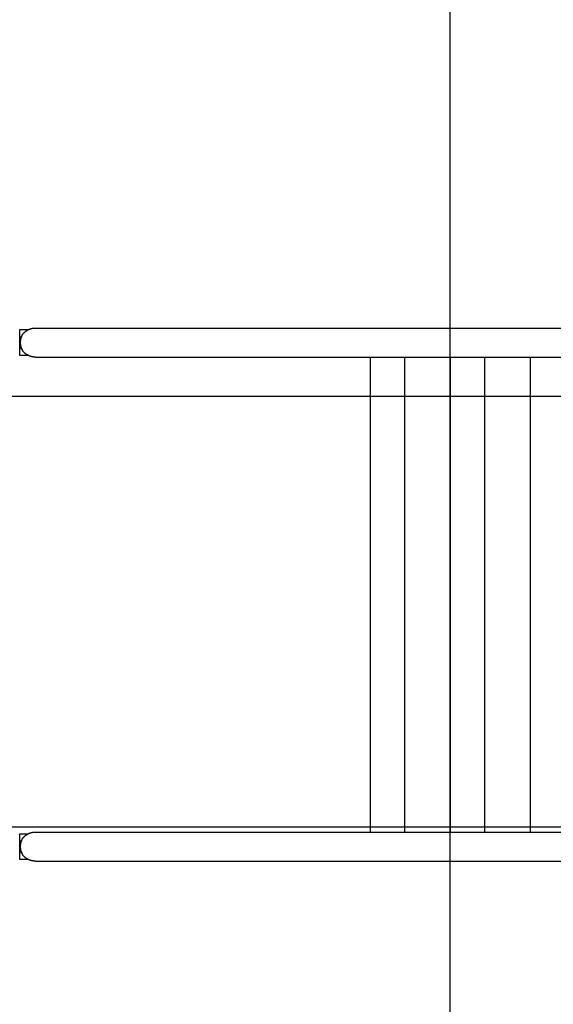
# Model space of a CAD drawing. Extents: x -39.7 to 39.7, y -22.9 to 22.9.
# Drawn here: x -29.7 to -23.6, y 0 to 11.4 of the extents above; entities that cross this region are included whole.
import ezdxf

# ---------------------------------------------------------------- set-up
doc = ezdxf.new("R2010")
doc.units = 0
doc.layers.get('0').update_dxf_attribs({"linetype": 'CONTINUOUS'})

msp = doc.modelspace()

# ---------------------------------------------------------------- linework, layer by layer
at = {"color": 0}
for points in [[(-24.7473, -13.3448), (-24.7473, 22.8552)], [(-29.7404, 7.5302), (-29.7404, 7.8302)], [(-29.7404, 7.8302), (-29.6429, 7.8302)], [(-29.7167, 7.764), (-29.715, 7.7667), (-29.7133, 7.7693), (-29.7115, 7.7719), (-29.7097, 7.7745), (-29.7079, 7.777), (-29.706, 7.7795), (-29.704, 7.782), (-29.7021, 7.7844), (-29.7, 7.7867), (-29.698, 7.7891), (-29.6959, 7.7913), (-29.6937, 7.7937), (-29.6915, 7.7958), (-29.6893, 7.798), (-29.6871, 7.8001), (-29.6848, 7.8022), (-29.6825, 7.8043), (-29.6801, 7.8062), (-29.6778, 7.8082), (-29.6754, 7.8101), (-29.6729, 7.812), (-29.6705, 7.8138), (-29.6679, 7.8156), (-29.6654, 7.8173), (-29.6629, 7.819), (-29.6603, 7.8206), (-29.6577, 7.8222), (-29.6551, 7.8238), (-29.6524, 7.8253), (-29.6497, 7.8268), (-29.647, 7.8282), (-29.6443, 7.8295), (-29.6415, 7.8309), (-29.6387, 7.8322), (-29.636, 7.8334), (-29.6331, 7.8346), (-29.6303, 7.8357), (-29.6274, 7.8368), (-29.6245, 7.8378), (-29.6217, 7.8388), (-29.6188, 7.8398), (-29.6158, 7.8407), (-29.6128, 7.8415), (-29.6099, 7.8424), (-29.6069, 7.8431), (-29.604, 7.8438), (-29.6009, 7.8445), (-29.598, 7.8451), (-29.5949, 7.8457), (-29.5919, 7.8462), (-29.5888, 7.8467), (-29.5858, 7.8471), (-29.5826, 7.8475), (-29.5796, 7.8478), (-29.577, 7.8481), (-29.5735, 7.8483), (-29.5681, 7.8485), (-29.5611, 7.8487)], [(-29.5611, 7.8487), (-29.3348, 7.8487), (-29.1084, 7.8487), (-28.8821, 7.8487), (-28.6558, 7.8487), (-28.4294, 7.8487), (-28.2031, 7.8487), (-27.9768, 7.8487), (-27.7505, 7.8487), (-27.5242, 7.8487), (-27.2979, 7.8487), (-27.0715, 7.8487), (-26.8452, 7.8487), (-26.6189, 7.8487), (-26.3925, 7.8487), (-26.1662, 7.8487), (-25.9399, 7.8487), (-25.7135, 7.8487), (-25.4872, 7.8487), (-25.2609, 7.8487), (-25.0346, 7.8487), (-24.8083, 7.8487), (-24.582, 7.8487), (-24.3557, 7.8487), (-24.1293, 7.8487), (-23.903, 7.8487), (-23.6766, 7.8487), (-23.4504, 7.8487)], [(-29.7167, 7.5964), (-29.718, 7.5986), (-29.7192, 7.6008), (-29.7204, 7.603), (-29.7217, 7.6053), (-29.7229, 7.6075), (-29.724, 7.6098), (-29.7251, 7.612), (-29.7261, 7.6143), (-29.7271, 7.6166), (-29.7281, 7.6189), (-29.729, 7.6213), (-29.73, 7.6236), (-29.7308, 7.626), (-29.7317, 7.6283), (-29.7325, 7.6307), (-29.7333, 7.6331), (-29.734, 7.6355), (-29.7347, 7.6379), (-29.7353, 7.6404), (-29.7359, 7.6428), (-29.7365, 7.6452), (-29.737, 7.6477), (-29.7375, 7.6501), (-29.738, 7.6526), (-29.7384, 7.6551), (-29.7388, 7.6576), (-29.7391, 7.6601), (-29.7394, 7.6626), (-29.7397, 7.6651), (-29.7399, 7.6676), (-29.7401, 7.6701), (-29.7402, 7.6726), (-29.7403, 7.6752), (-29.7403, 7.6777), (-29.7404, 7.6802), (-29.7403, 7.6827), (-29.7403, 7.6853), (-29.7402, 7.6879), (-29.7401, 7.6904), (-29.7399, 7.6929), (-29.7397, 7.6954), (-29.7394, 7.6979), (-29.7391, 7.7004), (-29.7388, 7.7029), (-29.7384, 7.7054), (-29.738, 7.7079), (-29.7375, 7.7103), (-29.737, 7.7128), (-29.7365, 7.7153), (-29.7359, 7.7177), (-29.7353, 7.7201), (-29.7346, 7.7225), (-29.7339, 7.725), (-29.7332, 7.7274), (-29.7325, 7.7298), (-29.7317, 7.7322), (-29.7308, 7.7345), (-29.7299, 7.7369), (-29.729, 7.7392), (-29.7281, 7.7415), (-29.7271, 7.7438), (-29.7261, 7.7461), (-29.725, 7.7485), (-29.7239, 7.7507), (-29.723, 7.7527), (-29.7217, 7.7552), (-29.7195, 7.759), (-29.7167, 7.764)], [(-29.7167, 7.764), (-29.7195, 7.7583), (-29.7222, 7.7526), (-29.7248, 7.7468), (-29.727, 7.7408), (-29.7291, 7.7348), (-29.7309, 7.7287), (-29.7325, 7.7226), (-29.7339, 7.7165), (-29.7351, 7.7103), (-29.736, 7.7042), (-29.7367, 7.698), (-29.7373, 7.6919), (-29.7375, 7.6858), (-29.7376, 7.6798), (-29.7375, 7.6738), (-29.7372, 7.6679), (-29.7367, 7.6621), (-29.736, 7.6563), (-29.7352, 7.6507), (-29.7342, 7.6451), (-29.733, 7.6397), (-29.7316, 7.6344), (-29.7301, 7.6291), (-29.7286, 7.6241), (-29.7271, 7.6197), (-29.725, 7.6143)], [(-29.7252, 7.6143), (-29.7252, 7.6143), (-29.7249, 7.6137), (-29.7247, 7.6132), (-29.7244, 7.6126), (-29.7244, 7.6123), (-29.7241, 7.6117), (-29.7238, 7.6111), (-29.7235, 7.6105), (-29.7234, 7.6102), (-29.7231, 7.6096), (-29.7228, 7.609), (-29.7225, 7.6084), (-29.7222, 7.608), (-29.7219, 7.6074), (-29.7217, 7.6071), (-29.7214, 7.6066), (-29.7214, 7.6063)], [(-29.7252, 7.6143), (-29.7252, 7.6143), (-29.7249, 7.6137), (-29.7247, 7.6132), (-29.7244, 7.6126), (-29.7244, 7.6123), (-29.7241, 7.6117), (-29.7238, 7.6111), (-29.7235, 7.6105), (-29.7234, 7.6102), (-29.7231, 7.6096), (-29.7228, 7.609), (-29.7225, 7.6084), (-29.7222, 7.608), (-29.7219, 7.6074), (-29.7217, 7.6071), (-29.7214, 7.6066), (-29.7214, 7.6063)], [(-29.7215, 7.6065), (-29.7167, 7.5964)], [(-29.7128, 7.5906), (-29.7167, 7.5964)], [(-29.7126, 7.5904), (-29.7126, 7.5904), (-29.7123, 7.5901), (-29.7122, 7.5898), (-29.7119, 7.5895), (-29.7119, 7.5894), (-29.7116, 7.5891), (-29.7113, 7.5888), (-29.711, 7.5885), (-29.711, 7.5883), (-29.7107, 7.588), (-29.7104, 7.5877), (-29.7101, 7.5874), (-29.7101, 7.5872), (-29.7098, 7.5869), (-29.7098, 7.5867), (-29.7096, 7.5864), (-29.7096, 7.5864)], [(-29.7126, 7.5904), (-29.7126, 7.5904), (-29.7123, 7.5901), (-29.7122, 7.5898), (-29.7119, 7.5895), (-29.7119, 7.5894), (-29.7116, 7.5891), (-29.7113, 7.5888), (-29.711, 7.5885), (-29.711, 7.5883), (-29.7107, 7.588), (-29.7104, 7.5877), (-29.7101, 7.5874), (-29.7101, 7.5872), (-29.7098, 7.5869), (-29.7098, 7.5867), (-29.7096, 7.5864), (-29.7096, 7.5864)], [(-29.5611, 7.5117), (-29.5641, 7.5117), (-29.5672, 7.5118), (-29.5702, 7.5119), (-29.5733, 7.5121), (-29.5764, 7.5123), (-29.5794, 7.5126), (-29.5824, 7.5129), (-29.5855, 7.5133), (-29.5885, 7.5137), (-29.5915, 7.5142), (-29.5946, 7.5147), (-29.5976, 7.5152), (-29.6006, 7.5158), (-29.6036, 7.5165), (-29.6066, 7.5172), (-29.6095, 7.518), (-29.6125, 7.5188), (-29.6155, 7.5197), (-29.6184, 7.5206), (-29.6213, 7.5215), (-29.6243, 7.5225), (-29.6272, 7.5236), (-29.6301, 7.5247), (-29.6329, 7.5258), (-29.6358, 7.527), (-29.6387, 7.5283), (-29.6415, 7.5296), (-29.6443, 7.531), (-29.647, 7.5323), (-29.6498, 7.5338), (-29.6525, 7.5353), (-29.6552, 7.5368), (-29.6579, 7.5384), (-29.6605, 7.54), (-29.6632, 7.5417), (-29.6657, 7.5434), (-29.6683, 7.5451), (-29.6708, 7.5469), (-29.6733, 7.5488), (-29.6757, 7.5506), (-29.6781, 7.5526), (-29.6805, 7.5545), (-29.6828, 7.5565), (-29.6851, 7.5586), (-29.6874, 7.5606), (-29.6897, 7.5628), (-29.6919, 7.5649), (-29.694, 7.5672), (-29.6962, 7.5694), (-29.6982, 7.5717), (-29.7003, 7.574), (-29.7022, 7.5763), (-29.7043, 7.5788), (-29.7061, 7.5811), (-29.7078, 7.5832), (-29.7098, 7.5861)], [(-29.6428, 7.5302), (-29.7404, 7.5302)], [(-29.5611, 7.5117), (-29.3348, 7.5117), (-29.1084, 7.5117), (-28.8821, 7.5117), (-28.6558, 7.5117), (-28.4294, 7.5117), (-28.2031, 7.5117), (-27.9768, 7.5117), (-27.7505, 7.5117), (-27.5242, 7.5117), (-27.2979, 7.5117), (-27.0715, 7.5117), (-26.8452, 7.5117), (-26.6189, 7.5117), (-26.3925, 7.5117), (-26.1662, 7.5117), (-25.9399, 7.5117), (-25.7135, 7.5117), (-25.4872, 7.5117), (-25.2609, 7.5117), (-25.0346, 7.5117), (-24.8083, 7.5117), (-24.582, 7.5117), (-24.3557, 7.5117), (-24.1293, 7.5117), (-23.903, 7.5117), (-23.6766, 7.5117), (-23.4504, 7.5117)], [(-25.6747, 1.9987), (-25.6747, 7.5117)], [(-25.2747, 1.9987), (-25.2747, 7.5117)], [(-24.7466, 1.9987), (-24.7466, 7.5117)], [(-24.3466, 1.9987), (-24.3466, 7.5117)], [(-23.8185, 1.9987), (-23.8185, 7.5117)], [(30.2526, 7.0552), (-39.7474, 7.0552)], [(30.2526, 2.0552), (-39.7474, 2.0552)], [(-29.7404, 1.6802), (-29.7404, 1.9802)], [(-29.7404, 1.9802), (-29.6429, 1.9802)], [(-29.7167, 1.914), (-29.715, 1.9166), (-29.7133, 1.9193), (-29.7115, 1.9219), (-29.7097, 1.9245), (-29.7079, 1.927), (-29.706, 1.9295), (-29.704, 1.9319), (-29.7021, 1.9344), (-29.7, 1.9368), (-29.698, 1.9391), (-29.6959, 1.9414), (-29.6937, 1.9436), (-29.6915, 1.9458), (-29.6893, 1.948), (-29.6871, 1.9501), (-29.6848, 1.9522), (-29.6825, 1.9543), (-29.6801, 1.9562), (-29.6778, 1.9582), (-29.6754, 1.9601), (-29.6729, 1.962), (-29.6705, 1.9638), (-29.6679, 1.9656), (-29.6654, 1.9673), (-29.6629, 1.969), (-29.6603, 1.9706), (-29.6577, 1.9722), (-29.6551, 1.9738), (-29.6524, 1.9753), (-29.6497, 1.9767), (-29.647, 1.9781), (-29.6443, 1.9795), (-29.6415, 1.9808), (-29.6387, 1.9821), (-29.636, 1.9834), (-29.6331, 1.9846), (-29.6303, 1.9857), (-29.6274, 1.9868), (-29.6245, 1.9879), (-29.6217, 1.9888), (-29.6188, 1.9898), (-29.6158, 1.9907), (-29.6128, 1.9916), (-29.6099, 1.9924), (-29.6069, 1.9932), (-29.604, 1.9938), (-29.6009, 1.9945), (-29.598, 1.9951), (-29.5949, 1.9957), (-29.5919, 1.9962), (-29.5888, 1.9967), (-29.5858, 1.9971), (-29.5826, 1.9975), (-29.5796, 1.9978), (-29.577, 1.9981), (-29.5735, 1.9983), (-29.5681, 1.9985), (-29.5611, 1.9987)], [(-29.5611, 1.9987), (-29.3348, 1.9987), (-29.1084, 1.9987), (-28.8821, 1.9987), (-28.6558, 1.9987), (-28.4294, 1.9987), (-28.2031, 1.9987), (-27.9768, 1.9987), (-27.7505, 1.9987), (-27.5242, 1.9987), (-27.2979, 1.9987), (-27.0715, 1.9987), (-26.8452, 1.9987), (-26.6189, 1.9987), (-26.3925, 1.9987), (-26.1662, 1.9987), (-25.9399, 1.9987), (-25.7135, 1.9987), (-25.4872, 1.9987), (-25.2609, 1.9987), (-25.0346, 1.9987), (-24.8083, 1.9987), (-24.582, 1.9987), (-24.3557, 1.9987), (-24.1293, 1.9987), (-23.903, 1.9987), (-23.6766, 1.9987), (-23.4504, 1.9987)], [(-29.7167, 1.7464), (-29.718, 1.7486), (-29.7192, 1.7508), (-29.7204, 1.753), (-29.7217, 1.7553), (-29.7229, 1.7575), (-29.724, 1.7598), (-29.7251, 1.7621), (-29.7261, 1.7643), (-29.7271, 1.7666), (-29.7281, 1.769), (-29.729, 1.7713), (-29.73, 1.7736), (-29.7308, 1.776), (-29.7317, 1.7784), (-29.7325, 1.7807), (-29.7333, 1.7831), (-29.734, 1.7856), (-29.7347, 1.7879), (-29.7353, 1.7904), (-29.7359, 1.7928), (-29.7365, 1.7952), (-29.737, 1.7977), (-29.7375, 1.8002), (-29.738, 1.8026), (-29.7384, 1.8051), (-29.7388, 1.8076), (-29.7391, 1.8101), (-29.7394, 1.8126), (-29.7397, 1.8151), (-29.7399, 1.8176), (-29.7401, 1.8201), (-29.7402, 1.8227), (-29.7403, 1.8251), (-29.7403, 1.8277), (-29.7404, 1.8302), (-29.7403, 1.8328), (-29.7403, 1.8353), (-29.7402, 1.8378), (-29.7401, 1.8404), (-29.7399, 1.8429), (-29.7397, 1.8454), (-29.7394, 1.8479), (-29.7391, 1.8504), (-29.7388, 1.8529), (-29.7384, 1.8554), (-29.738, 1.8579), (-29.7375, 1.8604), (-29.737, 1.8628), (-29.7365, 1.8653), (-29.7359, 1.8677), (-29.7353, 1.8702), (-29.7346, 1.8726), (-29.7339, 1.875), (-29.7332, 1.8774), (-29.7325, 1.8798), (-29.7317, 1.8821), (-29.7308, 1.8845), (-29.7299, 1.8869), (-29.729, 1.8892), (-29.7281, 1.8915), (-29.7271, 1.8938), (-29.7261, 1.8962), (-29.725, 1.8985), (-29.7239, 1.9007), (-29.723, 1.9027), (-29.7217, 1.9052), (-29.7195, 1.9091), (-29.7167, 1.914)], [(-29.7167, 1.914), (-29.7195, 1.9083), (-29.7222, 1.9026), (-29.7248, 1.8967), (-29.727, 1.8908), (-29.7291, 1.8848), (-29.7309, 1.8787), (-29.7325, 1.8726), (-29.7339, 1.8665), (-29.7351, 1.8603), (-29.736, 1.8542), (-29.7367, 1.848), (-29.7373, 1.8419), (-29.7375, 1.8358), (-29.7376, 1.8298), (-29.7375, 1.8238), (-29.7372, 1.8179), (-29.7367, 1.8121), (-29.736, 1.8064), (-29.7352, 1.8007), (-29.7342, 1.7952), (-29.733, 1.7898), (-29.7316, 1.7844), (-29.7301, 1.779), (-29.7286, 1.7741), (-29.7271, 1.7697), (-29.725, 1.7644)], [(-29.7252, 1.7644), (-29.7252, 1.7644), (-29.7249, 1.7638), (-29.7247, 1.7633), (-29.7244, 1.7627), (-29.7244, 1.7624), (-29.7241, 1.7618), (-29.7238, 1.7612), (-29.7235, 1.7606), (-29.7234, 1.7603), (-29.7231, 1.7597), (-29.7228, 1.7591), (-29.7225, 1.7585), (-29.7222, 1.7581), (-29.7219, 1.7575), (-29.7217, 1.7571), (-29.7214, 1.7566), (-29.7214, 1.7563)], [(-29.7252, 1.7644), (-29.7252, 1.7644), (-29.7249, 1.7638), (-29.7247, 1.7633), (-29.7244, 1.7627), (-29.7244, 1.7624), (-29.7241, 1.7618), (-29.7238, 1.7612), (-29.7235, 1.7606), (-29.7234, 1.7603), (-29.7231, 1.7597), (-29.7228, 1.7591), (-29.7225, 1.7585), (-29.7222, 1.7581), (-29.7219, 1.7575), (-29.7217, 1.7571), (-29.7214, 1.7566), (-29.7214, 1.7563)], [(-29.7215, 1.7565), (-29.7167, 1.7464)], [(-29.7128, 1.7405), (-29.7167, 1.7464)], [(-29.7126, 1.7404), (-29.7126, 1.7404), (-29.7123, 1.7401), (-29.7121, 1.7398), (-29.7118, 1.7395), (-29.7118, 1.7393), (-29.7115, 1.739), (-29.7112, 1.7387), (-29.7109, 1.7384), (-29.7109, 1.7382), (-29.7106, 1.7379), (-29.7103, 1.7376), (-29.71, 1.7373), (-29.71, 1.7371), (-29.7097, 1.7368), (-29.7097, 1.7366), (-29.7095, 1.7363), (-29.7095, 1.7363)], [(-29.7126, 1.7404), (-29.7126, 1.7404), (-29.7123, 1.7401), (-29.7121, 1.7398), (-29.7118, 1.7395), (-29.7118, 1.7393), (-29.7115, 1.739), (-29.7112, 1.7387), (-29.7109, 1.7384), (-29.7109, 1.7382), (-29.7106, 1.7379), (-29.7103, 1.7376), (-29.71, 1.7373), (-29.71, 1.7371), (-29.7097, 1.7368), (-29.7097, 1.7366), (-29.7095, 1.7363), (-29.7095, 1.7363)], [(-29.5611, 1.6617), (-29.5641, 1.6617), (-29.5672, 1.6618), (-29.5702, 1.6619), (-29.5733, 1.6621), (-29.5764, 1.6623), (-29.5794, 1.6626), (-29.5824, 1.6629), (-29.5855, 1.6633), (-29.5885, 1.6637), (-29.5915, 1.6641), (-29.5946, 1.6647), (-29.5976, 1.6652), (-29.6006, 1.6658), (-29.6036, 1.6665), (-29.6066, 1.6672), (-29.6095, 1.668), (-29.6125, 1.6688), (-29.6155, 1.6696), (-29.6184, 1.6705), (-29.6213, 1.6715), (-29.6243, 1.6725), (-29.6272, 1.6736), (-29.6301, 1.6747), (-29.6329, 1.6758), (-29.6358, 1.6771), (-29.6387, 1.6783), (-29.6415, 1.6796), (-29.6443, 1.6809), (-29.647, 1.6823), (-29.6498, 1.6838), (-29.6525, 1.6853), (-29.6552, 1.6868), (-29.6579, 1.6884), (-29.6605, 1.69), (-29.6632, 1.6917), (-29.6657, 1.6934), (-29.6683, 1.6952), (-29.6708, 1.6969), (-29.6733, 1.6988), (-29.6757, 1.7007), (-29.6781, 1.7026), (-29.6805, 1.7046), (-29.6828, 1.7065), (-29.6851, 1.7086), (-29.6874, 1.7107), (-29.6897, 1.7128), (-29.6919, 1.715), (-29.694, 1.7171), (-29.6962, 1.7194), (-29.6982, 1.7216), (-29.7003, 1.7239), (-29.7022, 1.7263), (-29.7043, 1.7288), (-29.7061, 1.7311), (-29.7078, 1.7333), (-29.7098, 1.7361)], [(-29.6428, 1.6802), (-29.7404, 1.6802)], [(-29.5611, 1.6617), (-29.3348, 1.6617), (-29.1084, 1.6617), (-28.8821, 1.6617), (-28.6558, 1.6617), (-28.4294, 1.6617), (-28.2031, 1.6617), (-27.9768, 1.6617), (-27.7505, 1.6617), (-27.5242, 1.6617), (-27.2979, 1.6617), (-27.0715, 1.6617), (-26.8452, 1.6617), (-26.6189, 1.6617), (-26.3925, 1.6617), (-26.1662, 1.6617), (-25.9399, 1.6617), (-25.7135, 1.6617), (-25.4872, 1.6617), (-25.2609, 1.6617), (-25.0346, 1.6617), (-24.8083, 1.6617), (-24.582, 1.6617), (-24.3557, 1.6617), (-24.1293, 1.6617), (-23.903, 1.6617), (-23.6766, 1.6617), (-23.4504, 1.6617)]]:
    msp.add_lwpolyline(points, dxfattribs=at)

doc.saveas('drawing.dxf')
